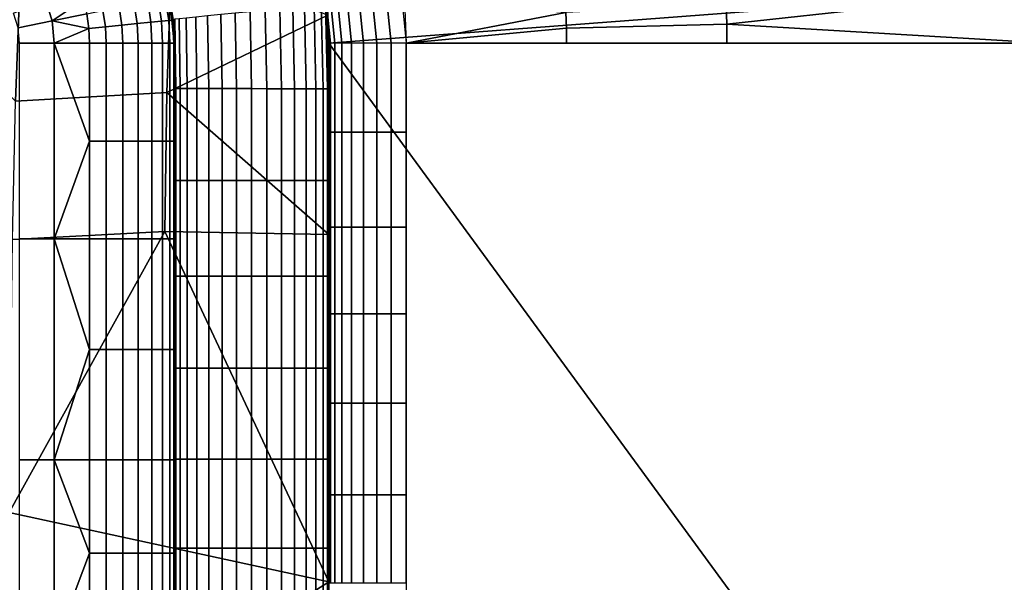
# Model space of a CAD drawing. Extents: x -887 to -687, y -887 to -687.
# Drawn here: x -735 to -709, y -751 to -736 of the extents above; entities that cross this region are included whole.
import ezdxf

# ---------------------------------------------------------------- set-up
doc = ezdxf.new("R2010")
doc.units = 0
doc.header["$MEASUREMENT"] = 0
doc.layers.add('DEFAULT', color=7, linetype='Continuous')

msp = doc.modelspace()

# ---------------------------------------------------------------- linework, layer by layer
at = {"layer": 'DEFAULT'}
for p, q in [((-730.927, -837, -4), (-730.927, -737, -4)), ((-726.927, -837, -40), (-726.927, -737, -40)), ((-726.927, -837), (-726.927, -737))]:
    msp.add_line(p, q, dxfattribs=at)
msp.add_lwpolyline([(-836.927, -847), (-736.927, -847, 0.414214), (-726.927, -837), (-726.927, -737, 0.414214), (-736.927, -727), (-836.927, -727, 0.414214), (-846.927, -737), (-846.927, -837, 0.414214), (-836.927, -847)], format="xyb", close=True, dxfattribs=at)
for centre, radius, start in [((-736.927, -737), 50, 0), ((-736.927, -737, -40), 10, 0), ((-736.927, -737, -4), 10, 0), ((-736.927, -737), 10, 0), ((-736.927, -737, -4), 6, 360)]:
    msp.add_arc(centre, radius, start, 90, dxfattribs=at)
for points in [[(-731.118, -738.273, -40), (-735.034, -738.501, -40), (-734.894, -734.834, -40), (-730.99, -734.594, -40)], [(-731.118, -738.273, -40), (-730.99, -734.594, -40), (-726.953, -736.272, -40)], [(-725.319, -737, -0.039), (-725.559, -734.649, -0.039), (-725.176, -734.57), (-724.927, -737)], [(-738.624, -734.973, -40), (-734.894, -734.834, -40), (-735.034, -738.501, -40)], [(-726.591, -737, -0.89), (-726.805, -734.907, -0.89), (-726.56, -734.856, -0.586), (-726.341, -737, -0.586)], [(-726.341, -737, -0.586), (-726.56, -734.856, -0.586), (-726.262, -734.795, -0.336), (-726.036, -737, -0.336)], [(-726.036, -737, -0.336), (-726.262, -734.795, -0.336), (-725.921, -734.724, -0.15), (-725.688, -737, -0.15)], [(-725.688, -737, -0.15), (-725.921, -734.724, -0.15), (-725.559, -734.649, -0.039), (-725.319, -737, -0.039)], [(-726.927, -737, -2), (-727.134, -734.975, -2), (-727.096, -734.967, -1.608), (-726.888, -737, -1.608)], [(-726.927, -737, -4), (-727.13, -734.994, -4), (-726.969, -736.086, -2)], [(-726.888, -737, -1.608), (-727.096, -734.967, -1.608), (-726.983, -734.944, -1.23), (-726.773, -737, -1.23)], [(-726.773, -737, -1.23), (-726.983, -734.944, -1.23), (-726.805, -734.907, -0.89), (-726.591, -737, -0.89)], [(-726.927, -737, -40), (-726.976, -736.01, -40), (-708.668, -735.611, -21.707)], [(-708.668, -735.611, -21.707), (-708.634, -737, -21.707), (-726.927, -737, -40)], [(-708.376, -735.597), (-716.659, -736.004), (-716.64, -736.504)], [(-708.341, -737), (-708.376, -735.597), (-716.64, -736.504)], [(-734.967, -736.601), (-735.083, -736.225), (-734.258, -735.878), (-734.09, -736.422)], [(-734.09, -736.422), (-734.258, -735.878), (-733.285, -735.876)], [(-733.285, -735.876), (-733.192, -736.24), (-734.09, -736.422)], [(-731.533, -736.457, -0.593), (-731.615, -735.918, -0.593), (-731.345, -735.863, -0.94), (-731.259, -736.429, -0.94)], [(-731.259, -736.429, -0.94), (-731.345, -735.863, -0.94), (-731.161, -735.826, -1.329), (-731.072, -736.41, -1.329)], [(-731.072, -736.41, -1.329), (-731.161, -735.826, -1.329), (-731.061, -735.805, -1.77), (-730.97, -736.4, -1.77)], [(-730.97, -736.4, -1.77), (-731.061, -735.805, -1.77), (-731.048, -735.803, -2.216), (-730.957, -736.398, -2.216)], [(-730.927, -737, -3.116), (-731.048, -735.803, -3.116), (-731.048, -735.803, -4), (-730.927, -737, -4)], [(-730.957, -736.398, -2.216), (-731.048, -735.803, -2.216), (-731.048, -735.803, -3.116)], [(-731.048, -735.803, -3.116), (-730.927, -737, -3.116), (-730.957, -736.398, -2.216)], [(-724.977, -735.904), (-724.927, -737), (-720.8, -736.208)], [(-733.135, -736.618), (-733.192, -736.24), (-732.772, -736.154, -0.015), (-732.708, -736.575, -0.015)], [(-732.708, -736.575, -0.015), (-732.772, -736.154, -0.015), (-732.354, -736.069, -0.115), (-732.283, -736.532, -0.115)], [(-732.283, -736.532, -0.115), (-732.354, -736.069, -0.115), (-731.962, -735.989, -0.308), (-731.886, -736.492, -0.308)], [(-731.886, -736.492, -0.308), (-731.962, -735.989, -0.308), (-731.615, -735.918, -0.593), (-731.533, -736.457, -0.593)], [(-728.966, -736.185, -6), (-728.927, -738.174, -6), (-728.535, -738.175, -5.961), (-728.576, -736.147, -5.961)], [(-728.576, -736.147, -5.961), (-728.535, -738.175, -5.961), (-728.157, -738.175, -5.846), (-728.2, -736.109, -5.846)], [(-728.2, -736.109, -5.846), (-728.157, -738.175, -5.846), (-727.817, -738.176, -5.664), (-727.861, -736.076, -5.664)], [(-727.861, -736.076, -5.664), (-727.817, -738.176, -5.664), (-727.513, -738.176, -5.414), (-727.558, -736.046, -5.414)], [(-727.558, -736.046, -5.414), (-727.513, -738.176, -5.414), (-727.263, -738.177, -5.11), (-727.31, -736.022, -5.11)], [(-727.31, -736.022, -5.11), (-727.263, -738.177, -5.11), (-727.077, -738.177, -4.761), (-727.125, -736.003, -4.761)], [(-727.125, -736.003, -4.761), (-727.077, -738.177, -4.761), (-726.966, -738.177, -4.392), (-727.014, -735.992, -4.392)], [(-727.014, -735.992, -4.392), (-726.966, -738.177, -4.392), (-726.927, -738.177, -4), (-726.975, -735.989, -4)], [(-726.969, -736.086, -2), (-726.927, -737, -2), (-726.927, -737, -4)], [(-716.659, -736.004), (-720.8, -736.208), (-720.785, -736.606), (-716.64, -736.504)], [(-734.927, -737), (-734.967, -736.601), (-734.09, -736.422), (-734.032, -737)], [(-734.09, -736.422), (-733.192, -736.24), (-733.135, -736.618)], [(-734.032, -737), (-734.09, -736.422), (-733.135, -736.618)], [(-731.231, -737, -0.94), (-731.259, -736.429, -0.94), (-731.072, -736.41, -1.329), (-731.043, -737, -1.329)], [(-726.953, -736.272, -40), (-726.929, -741.946, -40), (-731.118, -738.273, -40)], [(-731.043, -737, -1.329), (-731.072, -736.41, -1.329), (-730.97, -736.4, -1.77), (-730.94, -737, -1.77)], [(-730.94, -737, -1.77), (-730.97, -736.4, -1.77), (-730.957, -736.398, -2.216), (-730.927, -737, -2.216)], [(-730.927, -737, -3.116), (-730.927, -737, -2.216), (-730.957, -736.398, -2.216)], [(-730.956, -736.381, -4), (-730.927, -738.171, -4), (-730.888, -738.171, -4.392), (-730.917, -736.378, -4.392)], [(-730.917, -736.378, -4.392), (-730.888, -738.171, -4.392), (-730.773, -738.171, -4.77), (-730.803, -736.366, -4.77)], [(-730.803, -736.366, -4.77), (-730.773, -738.171, -4.77), (-730.591, -738.172, -5.11), (-730.621, -736.348, -5.11)], [(-730.621, -736.348, -5.11), (-730.591, -738.172, -5.11), (-730.341, -738.172, -5.414), (-730.373, -736.324, -5.414)], [(-730.373, -736.324, -5.414), (-730.341, -738.172, -5.414), (-730.036, -738.172, -5.664), (-730.07, -736.294, -5.664)], [(-730.07, -736.294, -5.664), (-730.036, -738.172, -5.664), (-729.688, -738.173, -5.85), (-729.723, -736.26, -5.85)], [(-729.723, -736.26, -5.85), (-729.688, -738.173, -5.85), (-729.319, -738.173, -5.961), (-729.355, -736.224, -5.961)], [(-729.355, -736.224, -5.961), (-729.319, -738.173, -5.961), (-728.927, -738.174, -6), (-728.966, -736.185, -6)], [(-720.785, -736.606), (-720.8, -736.208), (-724.927, -737)], [(-733.135, -736.618), (-733.116, -737), (-734.032, -737)], [(-733.116, -737), (-733.135, -736.618), (-732.708, -736.575, -0.015), (-732.686, -737, -0.015)], [(-732.686, -737, -0.015), (-732.708, -736.575, -0.015), (-732.283, -736.532, -0.115), (-732.26, -737, -0.115)], [(-732.26, -737, -0.115), (-732.283, -736.532, -0.115), (-731.886, -736.492, -0.308), (-731.86, -737, -0.308)], [(-731.86, -737, -0.308), (-731.886, -736.492, -0.308), (-731.533, -736.457, -0.593), (-731.506, -737, -0.593)], [(-731.506, -737, -0.593), (-731.533, -736.457, -0.593), (-731.259, -736.429, -0.94), (-731.231, -737, -0.94)], [(-724.927, -737), (-720.781, -737), (-720.785, -736.606)], [(-716.64, -736.504), (-720.785, -736.606), (-720.781, -737), (-716.634, -737)], [(-716.64, -736.504), (-716.634, -737), (-708.341, -737)], [(-734.927, -742.062), (-734.927, -737), (-734.032, -737), (-734.032, -742.062)], [(-734.032, -737), (-733.116, -737), (-733.116, -739.531)], [(-734.032, -742.062), (-734.032, -737), (-733.116, -739.531)], [(-733.116, -739.531), (-733.116, -737), (-732.686, -737, -0.015), (-732.686, -739.531, -0.015)], [(-732.686, -739.531, -0.015), (-732.686, -737, -0.015), (-732.26, -737, -0.115), (-732.26, -739.531, -0.115)], [(-732.26, -739.531, -0.115), (-732.26, -737, -0.115), (-731.86, -737, -0.308), (-731.86, -739.531, -0.308)], [(-731.86, -739.531, -0.308), (-731.86, -737, -0.308), (-731.506, -737, -0.593), (-731.506, -739.531, -0.593)], [(-731.506, -739.531, -0.593), (-731.506, -737, -0.593), (-731.231, -737, -0.94), (-731.231, -739.531, -0.94)], [(-731.231, -739.531, -0.94), (-731.231, -737, -0.94), (-731.043, -737, -1.329), (-731.043, -739.531, -1.329)], [(-731.043, -739.531, -1.329), (-731.043, -737, -1.329), (-730.94, -737, -1.77), (-730.94, -739.531, -1.77)], [(-730.94, -739.531, -1.77), (-730.94, -737, -1.77), (-730.927, -737, -2.216), (-730.927, -739.531, -2.216)], [(-730.927, -742.062, -3.116), (-730.927, -737, -3.116), (-730.927, -737, -4), (-730.927, -742.062, -4)], [(-730.927, -739.531, -2.216), (-730.927, -737, -2.216), (-730.927, -737, -3.116)], [(-730.927, -737, -3.116), (-730.927, -742.062, -3.116), (-730.927, -739.531, -2.216)], [(-690.341, -787, -3.414), (-690.341, -737, -3.414), (-726.927, -737, -40)], [(-726.927, -737, -40), (-726.927, -837, -40), (-690.341, -787, -3.414)], [(-726.927, -737, -2), (-726.927, -739.299, -2), (-726.888, -739.299, -1.608), (-726.888, -737, -1.608)], [(-726.927, -743.25, -2), (-726.927, -737, -2), (-726.927, -737, -4)], [(-726.927, -737, -4), (-726.927, -748.111, -4), (-726.927, -743.25, -2)], [(-726.888, -737, -1.608), (-726.888, -739.299, -1.608), (-726.773, -739.299, -1.23), (-726.773, -737, -1.23)], [(-726.773, -737, -1.23), (-726.773, -739.299, -1.23), (-726.591, -739.299, -0.89), (-726.591, -737, -0.89)], [(-726.591, -737, -0.89), (-726.591, -739.299, -0.89), (-726.341, -739.299, -0.586), (-726.341, -737, -0.586)], [(-726.341, -737, -0.586), (-726.341, -739.299, -0.586), (-726.036, -739.299, -0.336), (-726.036, -737, -0.336)], [(-726.036, -737, -0.336), (-726.036, -739.299, -0.336), (-725.688, -739.299, -0.15), (-725.688, -737, -0.15)], [(-725.688, -737, -0.15), (-725.688, -739.299, -0.15), (-725.319, -739.299, -0.039), (-725.319, -737, -0.039)], [(-725.319, -737, -0.039), (-725.319, -739.299, -0.039), (-724.927, -739.299), (-724.927, -737)], [(-691.755, -787), (-691.755, -737), (-724.927, -787)], [(-724.927, -737), (-724.927, -787), (-691.755, -737)], [(-730.927, -738.171, -4), (-730.927, -740.548, -4), (-730.888, -740.548, -4.392), (-730.888, -738.171, -4.392)], [(-730.888, -738.171, -4.392), (-730.888, -740.548, -4.392), (-730.773, -740.548, -4.77), (-730.773, -738.171, -4.77)], [(-730.773, -738.171, -4.77), (-730.773, -740.548, -4.77), (-730.591, -740.549, -5.11), (-730.591, -738.172, -5.11)], [(-730.591, -738.172, -5.11), (-730.591, -740.549, -5.11), (-730.341, -740.549, -5.414), (-730.341, -738.172, -5.414)], [(-730.341, -738.172, -5.414), (-730.341, -740.549, -5.414), (-730.036, -740.549, -5.664), (-730.036, -738.172, -5.664)], [(-730.036, -738.172, -5.664), (-730.036, -740.549, -5.664), (-729.688, -740.549, -5.85), (-729.688, -738.173, -5.85)], [(-729.688, -738.173, -5.85), (-729.688, -740.549, -5.85), (-729.319, -740.549, -5.961), (-729.319, -738.173, -5.961)], [(-729.319, -738.173, -5.961), (-729.319, -740.549, -5.961), (-728.927, -740.549, -6), (-728.927, -738.174, -6)], [(-728.927, -738.174, -6), (-728.927, -740.549, -6), (-728.535, -740.549, -5.961), (-728.535, -738.175, -5.961)], [(-728.535, -738.175, -5.961), (-728.535, -740.549, -5.961), (-728.157, -740.55, -5.846), (-728.157, -738.175, -5.846)], [(-728.157, -738.175, -5.846), (-728.157, -740.55, -5.846), (-727.817, -740.55, -5.664), (-727.817, -738.176, -5.664)], [(-727.817, -738.176, -5.664), (-727.817, -740.55, -5.664), (-727.513, -740.55, -5.414), (-727.513, -738.176, -5.414)], [(-727.513, -738.176, -5.414), (-727.513, -740.55, -5.414), (-727.263, -740.55, -5.11), (-727.263, -738.177, -5.11)], [(-727.263, -738.177, -5.11), (-727.263, -740.55, -5.11), (-727.077, -740.55, -4.761), (-727.077, -738.177, -4.761)], [(-727.077, -738.177, -4.761), (-727.077, -740.55, -4.761), (-726.966, -740.55, -4.392), (-726.966, -738.177, -4.392)], [(-726.966, -738.177, -4.392), (-726.966, -740.55, -4.392), (-726.927, -740.55, -4), (-726.927, -738.177, -4)], [(-731.176, -741.865, -40), (-735.11, -742.076, -40), (-735.034, -738.501, -40), (-731.118, -738.273, -40)], [(-731.176, -741.865, -40), (-731.118, -738.273, -40), (-726.929, -741.946, -40)], [(-726.927, -739.299, -2), (-726.927, -741.753, -2), (-726.888, -741.753, -1.608), (-726.888, -739.299, -1.608)], [(-726.888, -739.299, -1.608), (-726.888, -741.753, -1.608), (-726.773, -741.753, -1.23), (-726.773, -739.299, -1.23)], [(-726.773, -739.299, -1.23), (-726.773, -741.753, -1.23), (-726.591, -741.753, -0.89), (-726.591, -739.299, -0.89)], [(-726.591, -739.299, -0.89), (-726.591, -741.753, -0.89), (-726.341, -741.753, -0.586), (-726.341, -739.299, -0.586)], [(-726.341, -739.299, -0.586), (-726.341, -741.753, -0.586), (-726.036, -741.753, -0.336), (-726.036, -739.299, -0.336)], [(-726.036, -739.299, -0.336), (-726.036, -741.753, -0.336), (-725.688, -741.753, -0.15), (-725.688, -739.299, -0.15)], [(-725.688, -739.299, -0.15), (-725.688, -741.753, -0.15), (-725.319, -741.753, -0.039), (-725.319, -739.299, -0.039)], [(-725.319, -739.299, -0.039), (-725.319, -741.753, -0.039), (-724.927, -741.753), (-724.927, -739.299)], [(-733.116, -739.531), (-733.116, -742.062), (-734.032, -742.062)], [(-733.116, -742.062), (-733.116, -739.531), (-732.686, -739.531, -0.015), (-732.686, -742.062, -0.015)], [(-732.686, -742.062, -0.015), (-732.686, -739.531, -0.015), (-732.26, -739.531, -0.115), (-732.26, -742.062, -0.115)], [(-732.26, -742.062, -0.115), (-732.26, -739.531, -0.115), (-731.86, -739.531, -0.308), (-731.86, -742.062, -0.308)], [(-731.86, -742.062, -0.308), (-731.86, -739.531, -0.308), (-731.506, -739.531, -0.593), (-731.506, -742.062, -0.593)], [(-731.506, -742.062, -0.593), (-731.506, -739.531, -0.593), (-731.231, -739.531, -0.94), (-731.231, -742.062, -0.94)], [(-731.231, -742.062, -0.94), (-731.231, -739.531, -0.94), (-731.043, -739.531, -1.329), (-731.043, -742.062, -1.329)], [(-731.043, -742.062, -1.329), (-731.043, -739.531, -1.329), (-730.94, -739.531, -1.77), (-730.94, -742.062, -1.77)], [(-730.94, -742.062, -1.77), (-730.94, -739.531, -1.77), (-730.927, -739.531, -2.216), (-730.927, -742.062, -2.216)], [(-730.927, -742.062, -3.116), (-730.927, -742.062, -2.216), (-730.927, -739.531, -2.216)], [(-730.927, -740.548, -4), (-730.927, -743.024, -4), (-730.888, -743.024, -4.392), (-730.888, -740.548, -4.392)], [(-730.888, -740.548, -4.392), (-730.888, -743.024, -4.392), (-730.773, -743.024, -4.77), (-730.773, -740.548, -4.77)], [(-730.773, -740.548, -4.77), (-730.773, -743.024, -4.77), (-730.591, -743.024, -5.11), (-730.591, -740.549, -5.11)], [(-730.591, -740.549, -5.11), (-730.591, -743.024, -5.11), (-730.341, -743.024, -5.414), (-730.341, -740.549, -5.414)], [(-730.341, -740.549, -5.414), (-730.341, -743.024, -5.414), (-730.036, -743.024, -5.664), (-730.036, -740.549, -5.664)], [(-730.036, -740.549, -5.664), (-730.036, -743.024, -5.664), (-729.688, -743.024, -5.85), (-729.688, -740.549, -5.85)], [(-729.688, -740.549, -5.85), (-729.688, -743.024, -5.85), (-729.319, -743.024, -5.961), (-729.319, -740.549, -5.961)], [(-729.319, -740.549, -5.961), (-729.319, -743.024, -5.961), (-728.927, -743.024, -6), (-728.927, -740.549, -6)], [(-728.927, -740.549, -6), (-728.927, -743.024, -6), (-728.535, -743.024, -5.961), (-728.535, -740.549, -5.961)], [(-728.535, -740.549, -5.961), (-728.535, -743.024, -5.961), (-728.157, -743.025, -5.846), (-728.157, -740.55, -5.846)], [(-728.157, -740.55, -5.846), (-728.157, -743.025, -5.846), (-727.817, -743.025, -5.664), (-727.817, -740.55, -5.664)], [(-727.817, -740.55, -5.664), (-727.817, -743.025, -5.664), (-727.513, -743.025, -5.414), (-727.513, -740.55, -5.414)], [(-727.513, -740.55, -5.414), (-727.513, -743.025, -5.414), (-727.263, -743.025, -5.11), (-727.263, -740.55, -5.11)], [(-727.263, -740.55, -5.11), (-727.263, -743.025, -5.11), (-727.077, -743.025, -4.761), (-727.077, -740.55, -4.761)], [(-727.077, -740.55, -4.761), (-727.077, -743.025, -4.761), (-726.966, -743.025, -4.392), (-726.966, -740.55, -4.392)], [(-726.966, -740.55, -4.392), (-726.966, -743.025, -4.392), (-726.927, -743.025, -4), (-726.927, -740.55, -4)], [(-726.927, -741.753, -2), (-726.927, -744, -2), (-726.888, -744, -1.608), (-726.888, -741.753, -1.608)], [(-726.888, -741.753, -1.608), (-726.888, -744, -1.608), (-726.773, -744, -1.23), (-726.773, -741.753, -1.23)], [(-726.773, -741.753, -1.23), (-726.773, -744, -1.23), (-726.591, -744, -0.89), (-726.591, -741.753, -0.89)], [(-726.591, -741.753, -0.89), (-726.591, -744, -0.89), (-726.341, -744, -0.586), (-726.341, -741.753, -0.586)], [(-726.341, -741.753, -0.586), (-726.341, -744, -0.586), (-726.036, -744, -0.336), (-726.036, -741.753, -0.336)], [(-726.036, -741.753, -0.336), (-726.036, -744, -0.336), (-725.688, -744, -0.15), (-725.688, -741.753, -0.15)], [(-725.688, -741.753, -0.15), (-725.688, -744, -0.15), (-725.319, -744, -0.039), (-725.319, -741.753, -0.039)], [(-725.319, -741.753, -0.039), (-725.319, -744, -0.039), (-724.927, -744), (-724.927, -741.753)], [(-735.11, -742.076, -40), (-731.176, -741.865, -40), (-735.198, -749.134, -40)], [(-731.176, -741.865, -40), (-726.927, -750.931, -40), (-735.198, -749.134, -40)], [(-726.929, -741.946, -40), (-726.927, -750.931, -40), (-731.176, -741.865, -40)], [(-734.927, -747.774), (-734.927, -742.062), (-734.032, -742.062), (-734.032, -747.774)], [(-734.032, -742.062), (-733.116, -742.062), (-733.116, -744.918)], [(-734.032, -747.774), (-734.032, -742.062), (-733.116, -744.918)], [(-733.116, -744.918), (-733.116, -742.062), (-732.686, -742.062, -0.015), (-732.686, -744.918, -0.015)], [(-732.686, -744.918, -0.015), (-732.686, -742.062, -0.015), (-732.26, -742.062, -0.115), (-732.26, -744.918, -0.115)], [(-732.26, -744.918, -0.115), (-732.26, -742.062, -0.115), (-731.86, -742.062, -0.308), (-731.86, -744.918, -0.308)], [(-731.86, -744.918, -0.308), (-731.86, -742.062, -0.308), (-731.506, -742.062, -0.593), (-731.506, -744.918, -0.593)], [(-731.506, -744.918, -0.593), (-731.506, -742.062, -0.593), (-731.231, -742.062, -0.94), (-731.231, -744.918, -0.94)], [(-731.231, -744.918, -0.94), (-731.231, -742.062, -0.94), (-731.043, -742.062, -1.329), (-731.043, -744.918, -1.329)], [(-731.043, -744.918, -1.329), (-731.043, -742.062, -1.329), (-730.94, -742.062, -1.77), (-730.94, -744.918, -1.77)], [(-730.94, -744.918, -1.77), (-730.94, -742.062, -1.77), (-730.927, -742.062, -2.216), (-730.927, -744.918, -2.216)], [(-730.927, -747.774, -3.116), (-730.927, -742.062, -3.116), (-730.927, -742.062, -4), (-730.927, -747.774, -4)], [(-730.927, -744.918, -2.216), (-730.927, -742.062, -2.216), (-730.927, -742.062, -3.116)], [(-730.927, -742.062, -3.116), (-730.927, -747.774, -3.116), (-730.927, -744.918, -2.216)], [(-730.927, -743.024, -4), (-730.927, -745.408, -4), (-730.888, -745.408, -4.392), (-730.888, -743.024, -4.392)], [(-730.888, -743.024, -4.392), (-730.888, -745.408, -4.392), (-730.773, -745.408, -4.77), (-730.773, -743.024, -4.77)], [(-730.773, -743.024, -4.77), (-730.773, -745.408, -4.77), (-730.591, -745.408, -5.11), (-730.591, -743.024, -5.11)], [(-730.591, -743.024, -5.11), (-730.591, -745.408, -5.11), (-730.341, -745.408, -5.414), (-730.341, -743.024, -5.414)], [(-730.341, -743.024, -5.414), (-730.341, -745.408, -5.414), (-730.036, -745.408, -5.664), (-730.036, -743.024, -5.664)], [(-730.036, -743.024, -5.664), (-730.036, -745.408, -5.664), (-729.688, -745.408, -5.85), (-729.688, -743.024, -5.85)], [(-729.688, -743.024, -5.85), (-729.688, -745.408, -5.85), (-729.319, -745.408, -5.961), (-729.319, -743.024, -5.961)], [(-729.319, -743.024, -5.961), (-729.319, -745.408, -5.961), (-728.927, -745.408, -6), (-728.927, -743.024, -6)], [(-728.927, -743.024, -6), (-728.927, -745.408, -6), (-728.535, -745.408, -5.961), (-728.535, -743.024, -5.961)], [(-728.535, -743.024, -5.961), (-728.535, -745.408, -5.961), (-728.157, -745.408, -5.846), (-728.157, -743.025, -5.846)], [(-728.157, -743.025, -5.846), (-728.157, -745.408, -5.846), (-727.817, -745.408, -5.664), (-727.817, -743.025, -5.664)], [(-727.817, -743.025, -5.664), (-727.817, -745.408, -5.664), (-727.513, -745.408, -5.414), (-727.513, -743.025, -5.414)], [(-727.513, -743.025, -5.414), (-727.513, -745.408, -5.414), (-727.263, -745.408, -5.11), (-727.263, -743.025, -5.11)], [(-727.263, -743.025, -5.11), (-727.263, -745.408, -5.11), (-727.077, -745.408, -4.761), (-727.077, -743.025, -4.761)], [(-727.077, -743.025, -4.761), (-727.077, -745.408, -4.761), (-726.966, -745.408, -4.392), (-726.966, -743.025, -4.392)], [(-726.966, -743.025, -4.392), (-726.966, -745.408, -4.392), (-726.927, -745.408, -4), (-726.927, -743.025, -4)], [(-726.927, -749.5, -2), (-726.927, -743.25, -2), (-726.927, -748.111, -4)], [(-726.927, -744, -2), (-726.927, -746.308, -2), (-726.888, -746.308, -1.608), (-726.888, -744, -1.608)], [(-726.888, -744, -1.608), (-726.888, -746.308, -1.608), (-726.773, -746.308, -1.23), (-726.773, -744, -1.23)], [(-726.773, -744, -1.23), (-726.773, -746.308, -1.23), (-726.591, -746.308, -0.89), (-726.591, -744, -0.89)], [(-726.591, -744, -0.89), (-726.591, -746.308, -0.89), (-726.341, -746.308, -0.586), (-726.341, -744, -0.586)], [(-726.341, -744, -0.586), (-726.341, -746.308, -0.586), (-726.036, -746.308, -0.336), (-726.036, -744, -0.336)], [(-726.036, -744, -0.336), (-726.036, -746.308, -0.336), (-725.688, -746.308, -0.15), (-725.688, -744, -0.15)], [(-725.688, -744, -0.15), (-725.688, -746.308, -0.15), (-725.319, -746.308, -0.039), (-725.319, -744, -0.039)], [(-725.319, -744, -0.039), (-725.319, -746.308, -0.039), (-724.927, -746.308), (-724.927, -744)], [(-733.116, -744.918), (-733.116, -747.774), (-734.032, -747.774)], [(-733.116, -747.774), (-733.116, -744.918), (-732.686, -744.918, -0.015), (-732.686, -747.774, -0.015)], [(-732.686, -747.774, -0.015), (-732.686, -744.918, -0.015), (-732.26, -744.918, -0.115), (-732.26, -747.774, -0.115)], [(-732.26, -747.774, -0.115), (-732.26, -744.918, -0.115), (-731.86, -744.918, -0.308), (-731.86, -747.774, -0.308)], [(-731.86, -747.774, -0.308), (-731.86, -744.918, -0.308), (-731.506, -744.918, -0.593), (-731.506, -747.774, -0.593)], [(-731.506, -747.774, -0.593), (-731.506, -744.918, -0.593), (-731.231, -744.918, -0.94), (-731.231, -747.774, -0.94)], [(-731.231, -747.774, -0.94), (-731.231, -744.918, -0.94), (-731.043, -744.918, -1.329), (-731.043, -747.774, -1.329)], [(-731.043, -747.774, -1.329), (-731.043, -744.918, -1.329), (-730.94, -744.918, -1.77), (-730.94, -747.774, -1.77)], [(-730.94, -747.774, -1.77), (-730.94, -744.918, -1.77), (-730.927, -744.918, -2.216), (-730.927, -747.774, -2.216)], [(-730.927, -747.774, -3.116), (-730.927, -747.774, -2.216), (-730.927, -744.918, -2.216)], [(-730.927, -745.408, -4), (-730.927, -747.758, -4), (-730.888, -747.758, -4.392), (-730.888, -745.408, -4.392)], [(-730.888, -745.408, -4.392), (-730.888, -747.758, -4.392), (-730.773, -747.758, -4.77), (-730.773, -745.408, -4.77)], [(-730.773, -745.408, -4.77), (-730.773, -747.758, -4.77), (-730.591, -747.758, -5.11), (-730.591, -745.408, -5.11)], [(-730.591, -745.408, -5.11), (-730.591, -747.758, -5.11), (-730.341, -747.758, -5.414), (-730.341, -745.408, -5.414)], [(-730.341, -745.408, -5.414), (-730.341, -747.758, -5.414), (-730.036, -747.758, -5.664), (-730.036, -745.408, -5.664)], [(-730.036, -745.408, -5.664), (-730.036, -747.758, -5.664), (-729.688, -747.758, -5.85), (-729.688, -745.408, -5.85)], [(-729.688, -745.408, -5.85), (-729.688, -747.758, -5.85), (-729.319, -747.758, -5.961), (-729.319, -745.408, -5.961)], [(-729.319, -745.408, -5.961), (-729.319, -747.758, -5.961), (-728.927, -747.758, -6), (-728.927, -745.408, -6)], [(-728.927, -745.408, -6), (-728.927, -747.758, -6), (-728.535, -747.758, -5.961), (-728.535, -745.408, -5.961)], [(-728.535, -745.408, -5.961), (-728.535, -747.758, -5.961), (-728.157, -747.758, -5.846), (-728.157, -745.408, -5.846)], [(-728.157, -745.408, -5.846), (-728.157, -747.758, -5.846), (-727.817, -747.758, -5.664), (-727.817, -745.408, -5.664)], [(-727.817, -745.408, -5.664), (-727.817, -747.758, -5.664), (-727.513, -747.758, -5.414), (-727.513, -745.408, -5.414)], [(-727.513, -745.408, -5.414), (-727.513, -747.758, -5.414), (-727.263, -747.758, -5.11), (-727.263, -745.408, -5.11)], [(-727.263, -745.408, -5.11), (-727.263, -747.758, -5.11), (-727.077, -747.758, -4.761), (-727.077, -745.408, -4.761)], [(-727.077, -745.408, -4.761), (-727.077, -747.758, -4.761), (-726.966, -747.758, -4.392), (-726.966, -745.408, -4.392)], [(-726.966, -745.408, -4.392), (-726.966, -747.758, -4.392), (-726.927, -747.758, -4), (-726.927, -745.408, -4)], [(-726.927, -746.308, -2), (-726.927, -748.678, -2), (-726.888, -748.678, -1.608), (-726.888, -746.308, -1.608)], [(-726.888, -746.308, -1.608), (-726.888, -748.678, -1.608), (-726.773, -748.678, -1.23), (-726.773, -746.308, -1.23)], [(-726.773, -746.308, -1.23), (-726.773, -748.678, -1.23), (-726.591, -748.678, -0.89), (-726.591, -746.308, -0.89)], [(-726.591, -746.308, -0.89), (-726.591, -748.678, -0.89), (-726.341, -748.678, -0.586), (-726.341, -746.308, -0.586)], [(-726.341, -746.308, -0.586), (-726.341, -748.678, -0.586), (-726.036, -748.678, -0.336), (-726.036, -746.308, -0.336)], [(-726.036, -746.308, -0.336), (-726.036, -748.678, -0.336), (-725.688, -748.678, -0.15), (-725.688, -746.308, -0.15)], [(-725.688, -746.308, -0.15), (-725.688, -748.678, -0.15), (-725.319, -748.678, -0.039), (-725.319, -746.308, -0.039)], [(-725.319, -746.308, -0.039), (-725.319, -748.678, -0.039), (-724.927, -748.678), (-724.927, -746.308)], [(-734.927, -752.609), (-734.927, -747.774), (-734.032, -747.774), (-734.032, -752.609)], [(-734.032, -747.774), (-733.116, -747.774), (-733.116, -750.191)], [(-734.032, -752.609), (-734.032, -747.774), (-733.116, -750.191)], [(-733.116, -750.191), (-733.116, -747.774), (-732.686, -747.774, -0.015), (-732.686, -750.191, -0.015)], [(-732.686, -750.191, -0.015), (-732.686, -747.774, -0.015), (-732.26, -747.774, -0.115), (-732.26, -750.191, -0.115)], [(-732.26, -750.191, -0.115), (-732.26, -747.774, -0.115), (-731.86, -747.774, -0.308), (-731.86, -750.191, -0.308)], [(-731.86, -750.191, -0.308), (-731.86, -747.774, -0.308), (-731.506, -747.774, -0.593), (-731.506, -750.191, -0.593)], [(-731.506, -750.191, -0.593), (-731.506, -747.774, -0.593), (-731.231, -747.774, -0.94), (-731.231, -750.191, -0.94)], [(-731.231, -750.191, -0.94), (-731.231, -747.774, -0.94), (-731.043, -747.774, -1.329), (-731.043, -750.191, -1.329)], [(-731.043, -750.191, -1.329), (-731.043, -747.774, -1.329), (-730.94, -747.774, -1.77), (-730.94, -750.191, -1.77)], [(-730.94, -750.191, -1.77), (-730.94, -747.774, -1.77), (-730.927, -747.774, -2.216), (-730.927, -750.191, -2.216)], [(-730.927, -747.758, -4), (-730.927, -750.058, -4), (-730.888, -750.058, -4.392), (-730.888, -747.758, -4.392)], [(-730.927, -752.609, -3.116), (-730.927, -747.774, -3.116), (-730.927, -747.774, -4), (-730.927, -752.609, -4)], [(-730.927, -750.191, -2.216), (-730.927, -747.774, -2.216), (-730.927, -747.774, -3.116)], [(-730.927, -747.774, -3.116), (-730.927, -752.609, -3.116), (-730.927, -750.191, -2.216)], [(-730.888, -747.758, -4.392), (-730.888, -750.058, -4.392), (-730.773, -750.058, -4.77), (-730.773, -747.758, -4.77)], [(-730.773, -747.758, -4.77), (-730.773, -750.058, -4.77), (-730.591, -750.058, -5.11), (-730.591, -747.758, -5.11)], [(-730.591, -747.758, -5.11), (-730.591, -750.058, -5.11), (-730.341, -750.058, -5.414), (-730.341, -747.758, -5.414)], [(-730.341, -747.758, -5.414), (-730.341, -750.058, -5.414), (-730.036, -750.058, -5.664), (-730.036, -747.758, -5.664)], [(-730.036, -747.758, -5.664), (-730.036, -750.058, -5.664), (-729.688, -750.058, -5.85), (-729.688, -747.758, -5.85)], [(-729.688, -747.758, -5.85), (-729.688, -750.058, -5.85), (-729.319, -750.057, -5.961), (-729.319, -747.758, -5.961)], [(-729.319, -747.758, -5.961), (-729.319, -750.057, -5.961), (-728.927, -750.057, -6), (-728.927, -747.758, -6)], [(-728.927, -747.758, -6), (-728.927, -750.057, -6), (-728.535, -750.057, -5.961), (-728.535, -747.758, -5.961)], [(-728.535, -747.758, -5.961), (-728.535, -750.057, -5.961), (-728.157, -750.057, -5.846), (-728.157, -747.758, -5.846)], [(-728.157, -747.758, -5.846), (-728.157, -750.057, -5.846), (-727.817, -750.057, -5.664), (-727.817, -747.758, -5.664)], [(-727.817, -747.758, -5.664), (-727.817, -750.057, -5.664), (-727.513, -750.057, -5.414), (-727.513, -747.758, -5.414)], [(-727.513, -747.758, -5.414), (-727.513, -750.057, -5.414), (-727.263, -750.057, -5.11), (-727.263, -747.758, -5.11)], [(-727.263, -747.758, -5.11), (-727.263, -750.057, -5.11), (-727.077, -750.057, -4.761), (-727.077, -747.758, -4.761)], [(-727.077, -747.758, -4.761), (-727.077, -750.057, -4.761), (-726.966, -750.057, -4.392), (-726.966, -747.758, -4.392)], [(-726.966, -747.758, -4.392), (-726.966, -750.057, -4.392), (-726.927, -750.057, -4), (-726.927, -747.758, -4)], [(-726.927, -755.75, -2), (-726.927, -749.5, -2), (-726.927, -748.111, -4)], [(-726.927, -748.111, -4), (-726.927, -759.222, -4), (-726.927, -755.75, -2)], [(-726.927, -748.678, -2), (-726.927, -750.955, -2), (-726.888, -750.955, -1.608), (-726.888, -748.678, -1.608)], [(-726.888, -748.678, -1.608), (-726.888, -750.955, -1.608), (-726.773, -750.955, -1.23), (-726.773, -748.678, -1.23)], [(-726.773, -748.678, -1.23), (-726.773, -750.955, -1.23), (-726.591, -750.955, -0.89), (-726.591, -748.678, -0.89)], [(-726.591, -748.678, -0.89), (-726.591, -750.955, -0.89), (-726.341, -750.955, -0.586), (-726.341, -748.678, -0.586)], [(-726.341, -748.678, -0.586), (-726.341, -750.955, -0.586), (-726.036, -750.955, -0.336), (-726.036, -748.678, -0.336)], [(-726.036, -748.678, -0.336), (-726.036, -750.955, -0.336), (-725.688, -750.955, -0.15), (-725.688, -748.678, -0.15)], [(-725.688, -748.678, -0.15), (-725.688, -750.955, -0.15), (-725.319, -750.955, -0.039), (-725.319, -748.678, -0.039)], [(-725.319, -748.678, -0.039), (-725.319, -750.955, -0.039), (-724.927, -750.955), (-724.927, -748.678)], [(-735.267, -756.266, -40), (-735.198, -749.134, -40), (-726.927, -750.931, -40)], [(-730.927, -750.058, -4), (-730.927, -752.376, -4), (-730.888, -752.376, -4.392), (-730.888, -750.058, -4.392)], [(-730.888, -750.058, -4.392), (-730.888, -752.376, -4.392), (-730.773, -752.376, -4.77), (-730.773, -750.058, -4.77)], [(-730.773, -750.058, -4.77), (-730.773, -752.376, -4.77), (-730.591, -752.376, -5.11), (-730.591, -750.058, -5.11)], [(-730.591, -750.058, -5.11), (-730.591, -752.376, -5.11), (-730.341, -752.376, -5.414), (-730.341, -750.058, -5.414)], [(-730.341, -750.058, -5.414), (-730.341, -752.376, -5.414), (-730.036, -752.375, -5.664), (-730.036, -750.058, -5.664)], [(-730.036, -750.058, -5.664), (-730.036, -752.375, -5.664), (-729.688, -752.375, -5.85), (-729.688, -750.058, -5.85)], [(-729.688, -750.058, -5.85), (-729.688, -752.375, -5.85), (-729.319, -752.375, -5.961), (-729.319, -750.057, -5.961)], [(-729.319, -750.057, -5.961), (-729.319, -752.375, -5.961), (-728.927, -752.375, -6), (-728.927, -750.057, -6)], [(-728.927, -750.057, -6), (-728.927, -752.375, -6), (-728.535, -752.375, -5.961), (-728.535, -750.057, -5.961)], [(-728.535, -750.057, -5.961), (-728.535, -752.375, -5.961), (-728.157, -752.375, -5.846), (-728.157, -750.057, -5.846)], [(-728.157, -750.057, -5.846), (-728.157, -752.375, -5.846), (-727.817, -752.375, -5.664), (-727.817, -750.057, -5.664)], [(-727.817, -750.057, -5.664), (-727.817, -752.375, -5.664), (-727.513, -752.375, -5.414), (-727.513, -750.057, -5.414)], [(-727.513, -750.057, -5.414), (-727.513, -752.375, -5.414), (-727.263, -752.375, -5.11), (-727.263, -750.057, -5.11)], [(-727.263, -750.057, -5.11), (-727.263, -752.375, -5.11), (-727.077, -752.375, -4.761), (-727.077, -750.057, -4.761)], [(-727.077, -750.057, -4.761), (-727.077, -752.375, -4.761), (-726.966, -752.375, -4.392), (-726.966, -750.057, -4.392)], [(-726.966, -750.057, -4.392), (-726.966, -752.375, -4.392), (-726.927, -752.375, -4), (-726.927, -750.057, -4)], [(-733.116, -750.191), (-733.116, -752.609), (-734.032, -752.609)], [(-733.116, -752.609), (-733.116, -750.191), (-732.686, -750.191, -0.015), (-732.686, -752.609, -0.015)], [(-732.686, -752.609, -0.015), (-732.686, -750.191, -0.015), (-732.26, -750.191, -0.115), (-732.26, -752.609, -0.115)], [(-732.26, -752.609, -0.115), (-732.26, -750.191, -0.115), (-731.86, -750.191, -0.308), (-731.86, -752.609, -0.308)], [(-731.86, -752.609, -0.308), (-731.86, -750.191, -0.308), (-731.506, -750.191, -0.593), (-731.506, -752.609, -0.593)], [(-731.506, -752.609, -0.593), (-731.506, -750.191, -0.593), (-731.231, -750.191, -0.94), (-731.231, -752.609, -0.94)], [(-731.231, -752.609, -0.94), (-731.231, -750.191, -0.94), (-731.043, -750.191, -1.329), (-731.043, -752.609, -1.329)], [(-731.043, -752.609, -1.329), (-731.043, -750.191, -1.329), (-730.94, -750.191, -1.77), (-730.94, -752.609, -1.77)], [(-730.94, -752.609, -1.77), (-730.94, -750.191, -1.77), (-730.927, -750.191, -2.216), (-730.927, -752.609, -2.216)], [(-730.927, -752.609, -3.116), (-730.927, -752.609, -2.216), (-730.927, -750.191, -2.216)], [(-726.927, -750.931, -40), (-726.927, -757.992, -40), (-735.267, -756.266, -40)]]:
    msp.add_3dface(points, dxfattribs=at)

doc.saveas('drawing.dxf')
